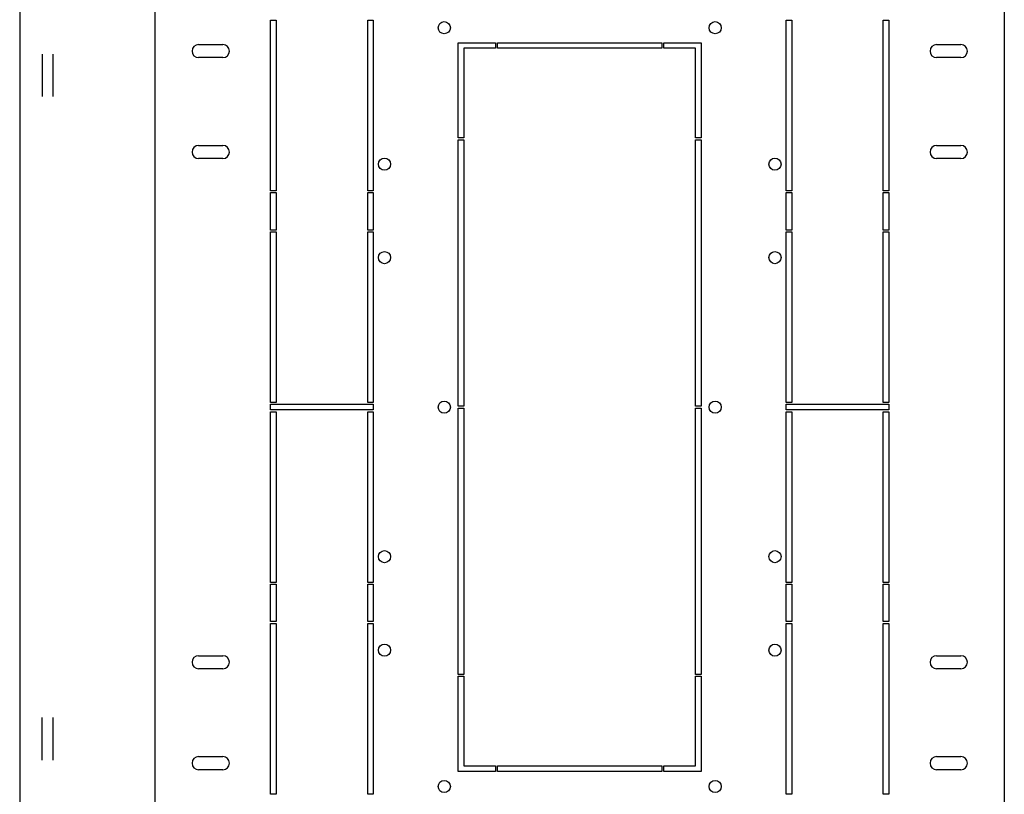
# Model space of a CAD drawing. Units: millimetres. Extents: x 0 to 594, y 0 to 420.
# Drawn here: x 491 to 544, y 21 to 62 of the extents above; entities that cross this region are included whole.
import ezdxf

# ---------------------------------------------------------------- set-up
doc = ezdxf.new("R2010")
doc.units = ezdxf.units.MM
doc.header["$LTSCALE"] = 32.67
doc.layers.get('0').update_dxf_attribs({"linetype": 'CONTINUOUS'})
doc.layers.add('02___PRT_ALL_AXES', color=7, linetype='CONTINUOUS')

msp = doc.modelspace()

# ---------------------------------------------------------------- linework, layer by layer
at = {"color": 3, "linetype": 'Continuous'}
for p, q in [((490.82426, 68.61114), (490.82426, 14.31114)), ((498.07426, 16.71114), (498.07426, 66.21114)), ((543.52426, 66.21114), (543.52426, 16.71114)), ((492.02426, 60.34812), (492.02426, 58.07415)), ((492.62426, 58.07415), (492.62426, 60.34812)), ((492.02426, 22.57415), (492.02426, 24.84812)), ((492.62426, 22.57415), (492.62426, 24.84812))]:
    msp.add_line(p, q, dxfattribs=at)
at = {"color": 7, "linetype": 'Continuous'}
for p, q in [((500.39926, 60.86114), (501.69926, 60.86114)), ((539.89926, 60.86114), (541.19926, 60.86114)), ((501.69926, 60.16114), (500.39926, 60.16114)), ((541.19926, 60.16114), (539.89926, 60.16114)), ((500.39926, 55.46114), (501.69926, 55.46114)), ((539.89926, 55.46114), (541.19926, 55.46114)), ((501.69926, 54.76114), (500.39926, 54.76114)), ((541.19926, 54.76114), (539.89926, 54.76114)), ((500.39926, 28.16114), (501.69926, 28.16114)), ((539.89926, 28.16114), (541.19926, 28.16114)), ((501.69926, 27.46114), (500.39926, 27.46114)), ((541.19926, 27.46114), (539.89926, 27.46114)), ((500.39926, 22.76114), (501.69926, 22.76114)), ((539.89926, 22.76114), (541.19926, 22.76114)), ((501.69926, 22.06114), (500.39926, 22.06114)), ((541.19926, 22.06114), (539.89926, 22.06114))]:
    msp.add_line(p, q, dxfattribs=at)
for centre, start, end in [((500.39926, 60.51114), 90, 270), ((501.69926, 60.51114), 270, 90), ((539.89926, 60.51114), 90, 270), ((541.19926, 60.51114), 270, 90), ((500.39926, 55.11114), 90, 270), ((501.69926, 55.11114), 270, 90), ((539.89926, 55.11114), 90, 270), ((541.19926, 55.11114), 270, 90), ((500.39926, 27.81114), 90, 270), ((501.69926, 27.81114), 270, 90), ((539.89926, 27.81114), 90, 270), ((541.19926, 27.81114), 270, 90), ((500.39926, 22.41114), 90, 270), ((501.69926, 22.41114), 270, 90), ((539.89926, 22.41114), 90, 270), ((541.19926, 22.41114), 270, 90)]:
    msp.add_arc(centre, 0.35, start, end, dxfattribs=at)
at = {"layer": '02___PRT_ALL_AXES', "color": 7, "linetype": 'Continuous'}
for p, q in [((504.24926, 53.03614), (504.24926, 62.16114)), ((504.24926, 62.16114), (504.54926, 62.16114)), ((504.54926, 62.16114), (504.54926, 53.03614)), ((509.44926, 53.03614), (509.44926, 62.16114)), ((509.44926, 62.16114), (509.74926, 62.16114)), ((509.74926, 62.16114), (509.74926, 53.03614)), ((531.84926, 53.03614), (531.84926, 62.16114)), ((531.84926, 62.16114), (532.14926, 62.16114)), ((532.14926, 62.16114), (532.14926, 53.03614)), ((537.04926, 53.03614), (537.04926, 62.16114)), ((537.04926, 62.16114), (537.34926, 62.16114)), ((537.34926, 62.16114), (537.34926, 53.03614)), ((514.29926, 55.86114), (514.29926, 60.96114)), ((514.29926, 60.96114), (516.29926, 60.96114)), ((514.59926, 60.66114), (514.59926, 55.86114)), ((516.29926, 60.66114), (514.59926, 60.66114)), ((516.29926, 60.96114), (516.29926, 60.66114)), ((516.39926, 60.66114), (516.39926, 60.96114)), ((516.39926, 60.96114), (525.19926, 60.96114)), ((525.19926, 60.66114), (516.39926, 60.66114)), ((525.19926, 60.96114), (525.19926, 60.66114)), ((525.29926, 60.66114), (525.29926, 60.96114)), ((525.29926, 60.96114), (527.29926, 60.96114)), ((526.99926, 60.66114), (525.29926, 60.66114)), ((526.99926, 55.86114), (526.99926, 60.66114)), ((527.29926, 60.96114), (527.29926, 55.86114)), ((514.59926, 55.86114), (514.29926, 55.86114)), ((514.29926, 41.51114), (514.29926, 55.76114)), ((514.29926, 55.76114), (514.59926, 55.76114)), ((514.59926, 55.76114), (514.59926, 41.51114)), ((527.29926, 55.86114), (526.99926, 55.86114)), ((526.99926, 41.51114), (526.99926, 55.76114)), ((526.99926, 55.76114), (527.29926, 55.76114)), ((527.29926, 55.76114), (527.29926, 41.51114)), ((504.54926, 53.03614), (504.24926, 53.03614)), ((504.24926, 50.93614), (504.24926, 52.93614)), ((504.24926, 52.93614), (504.54926, 52.93614)), ((504.54926, 52.93614), (504.54926, 50.93614)), ((509.74926, 53.03614), (509.44926, 53.03614)), ((509.44926, 50.93614), (509.44926, 52.93614)), ((509.44926, 52.93614), (509.74926, 52.93614)), ((509.74926, 52.93614), (509.74926, 50.93614)), ((532.14926, 53.03614), (531.84926, 53.03614)), ((531.84926, 50.93614), (531.84926, 52.93614)), ((531.84926, 52.93614), (532.14926, 52.93614)), ((532.14926, 52.93614), (532.14926, 50.93614)), ((537.34926, 53.03614), (537.04926, 53.03614)), ((537.04926, 52.93614), (537.34926, 52.93614)), ((537.04926, 50.93614), (537.04926, 52.93614)), ((537.34926, 52.93614), (537.34926, 50.93614)), ((504.54926, 50.93614), (504.24926, 50.93614)), ((504.24926, 41.71114), (504.24926, 50.83614)), ((504.24926, 50.83614), (504.54926, 50.83614)), ((504.54926, 50.83614), (504.54926, 41.71114)), ((509.74926, 50.93614), (509.44926, 50.93614)), ((509.44926, 41.71114), (509.44926, 50.83614)), ((509.44926, 50.83614), (509.74926, 50.83614)), ((509.74926, 50.83614), (509.74926, 41.71114)), ((532.14926, 50.93614), (531.84926, 50.93614)), ((531.84926, 41.71114), (531.84926, 50.83614)), ((531.84926, 50.83614), (532.14926, 50.83614)), ((532.14926, 50.83614), (532.14926, 41.71114)), ((537.34926, 50.93614), (537.04926, 50.93614)), ((537.04926, 50.83614), (537.34926, 50.83614)), ((537.04926, 41.71114), (537.04926, 50.83614)), ((537.34926, 50.83614), (537.34926, 41.71114)), ((504.54926, 41.71114), (504.24926, 41.71114)), ((509.74926, 41.71114), (509.44926, 41.71114)), ((532.14926, 41.71114), (531.84926, 41.71114)), ((537.34926, 41.71114), (537.04926, 41.71114)), ((504.24926, 41.31114), (504.24926, 41.61114)), ((504.24926, 41.61114), (509.74926, 41.61114)), ((509.74926, 41.31114), (504.24926, 41.31114)), ((504.24926, 32.08614), (504.24926, 41.21114)), ((504.24926, 41.21114), (504.54926, 41.21114)), ((504.54926, 41.21114), (504.54926, 32.08614)), ((509.44926, 32.08614), (509.44926, 41.21114)), ((509.44926, 41.21114), (509.74926, 41.21114)), ((509.74926, 41.61114), (509.74926, 41.31114)), ((509.74926, 41.21114), (509.74926, 32.08614)), ((514.59926, 41.51114), (514.29926, 41.51114)), ((514.29926, 27.16114), (514.29926, 41.41114)), ((514.29926, 41.41114), (514.59926, 41.41114)), ((514.59926, 41.41114), (514.59926, 27.16114)), ((527.29926, 41.51114), (526.99926, 41.51114)), ((526.99926, 41.41114), (527.29926, 41.41114)), ((526.99926, 27.16114), (526.99926, 41.41114)), ((527.29926, 41.41114), (527.29926, 27.16114)), ((531.84926, 41.61114), (537.34926, 41.61114)), ((531.84926, 41.31114), (531.84926, 41.61114)), ((537.34926, 41.31114), (531.84926, 41.31114)), ((531.84926, 41.21114), (532.14926, 41.21114)), ((531.84926, 32.08614), (531.84926, 41.21114)), ((532.14926, 41.21114), (532.14926, 32.08614)), ((537.04926, 41.21114), (537.34926, 41.21114)), ((537.04926, 32.08614), (537.04926, 41.21114)), ((537.34926, 41.61114), (537.34926, 41.31114)), ((537.34926, 41.21114), (537.34926, 32.08614)), ((504.54926, 32.08614), (504.24926, 32.08614)), ((504.24926, 29.98614), (504.24926, 31.98614)), ((504.24926, 31.98614), (504.54926, 31.98614)), ((504.54926, 31.98614), (504.54926, 29.98614)), ((509.74926, 32.08614), (509.44926, 32.08614)), ((509.44926, 29.98614), (509.44926, 31.98614)), ((509.44926, 31.98614), (509.74926, 31.98614)), ((509.74926, 31.98614), (509.74926, 29.98614)), ((532.14926, 32.08614), (531.84926, 32.08614)), ((531.84926, 31.98614), (532.14926, 31.98614)), ((531.84926, 29.98614), (531.84926, 31.98614)), ((532.14926, 31.98614), (532.14926, 29.98614)), ((537.34926, 32.08614), (537.04926, 32.08614)), ((537.04926, 31.98614), (537.34926, 31.98614)), ((537.04926, 29.98614), (537.04926, 31.98614)), ((537.34926, 31.98614), (537.34926, 29.98614)), ((504.54926, 29.98614), (504.24926, 29.98614)), ((504.24926, 20.76114), (504.24926, 29.88614)), ((504.24926, 29.88614), (504.54926, 29.88614)), ((504.54926, 29.88614), (504.54926, 20.76114)), ((509.74926, 29.98614), (509.44926, 29.98614)), ((509.44926, 20.76114), (509.44926, 29.88614)), ((509.44926, 29.88614), (509.74926, 29.88614)), ((509.74926, 29.88614), (509.74926, 20.76114)), ((532.14926, 29.98614), (531.84926, 29.98614)), ((531.84926, 29.88614), (532.14926, 29.88614)), ((531.84926, 20.76114), (531.84926, 29.88614)), ((532.14926, 29.88614), (532.14926, 20.76114)), ((537.34926, 29.98614), (537.04926, 29.98614)), ((537.04926, 29.88614), (537.34926, 29.88614)), ((537.04926, 20.76114), (537.04926, 29.88614)), ((537.34926, 29.88614), (537.34926, 20.76114)), ((514.59926, 27.16114), (514.29926, 27.16114)), ((514.29926, 27.06114), (514.59926, 27.06114)), ((514.29926, 21.96114), (514.29926, 27.06114)), ((514.59926, 27.06114), (514.59926, 22.26114)), ((527.29926, 27.16114), (526.99926, 27.16114)), ((526.99926, 27.06114), (527.29926, 27.06114)), ((526.99926, 22.26114), (526.99926, 27.06114)), ((527.29926, 27.06114), (527.29926, 21.96114)), ((514.59926, 22.26114), (516.29926, 22.26114)), ((516.29926, 22.26114), (516.29926, 21.96114)), ((516.39926, 22.26114), (525.19926, 22.26114)), ((516.39926, 21.96114), (516.39926, 22.26114)), ((525.19926, 22.26114), (525.19926, 21.96114)), ((525.29926, 22.26114), (526.99926, 22.26114)), ((525.29926, 21.96114), (525.29926, 22.26114)), ((516.29926, 21.96114), (514.29926, 21.96114)), ((525.19926, 21.96114), (516.39926, 21.96114)), ((527.29926, 21.96114), (525.29926, 21.96114)), ((504.54926, 20.76114), (504.24926, 20.76114)), ((509.74926, 20.76114), (509.44926, 20.76114)), ((532.14926, 20.76114), (531.84926, 20.76114)), ((537.34926, 20.76114), (537.04926, 20.76114))]:
    msp.add_line(p, q, dxfattribs=at)
for centre in [(513.54926, 61.76114), (528.04926, 61.76114), (510.34926, 54.46114), (531.24926, 54.46114), (510.34926, 49.46114), (531.24926, 49.46114), (513.54926, 41.46114), (528.04926, 41.46114), (510.34926, 33.46114), (531.24926, 33.46114), (510.34926, 28.46114), (531.24926, 28.46114), (513.54926, 21.16114), (528.04926, 21.16114)]:
    msp.add_circle(centre, 0.325, dxfattribs=at)

doc.saveas('drawing.dxf')
